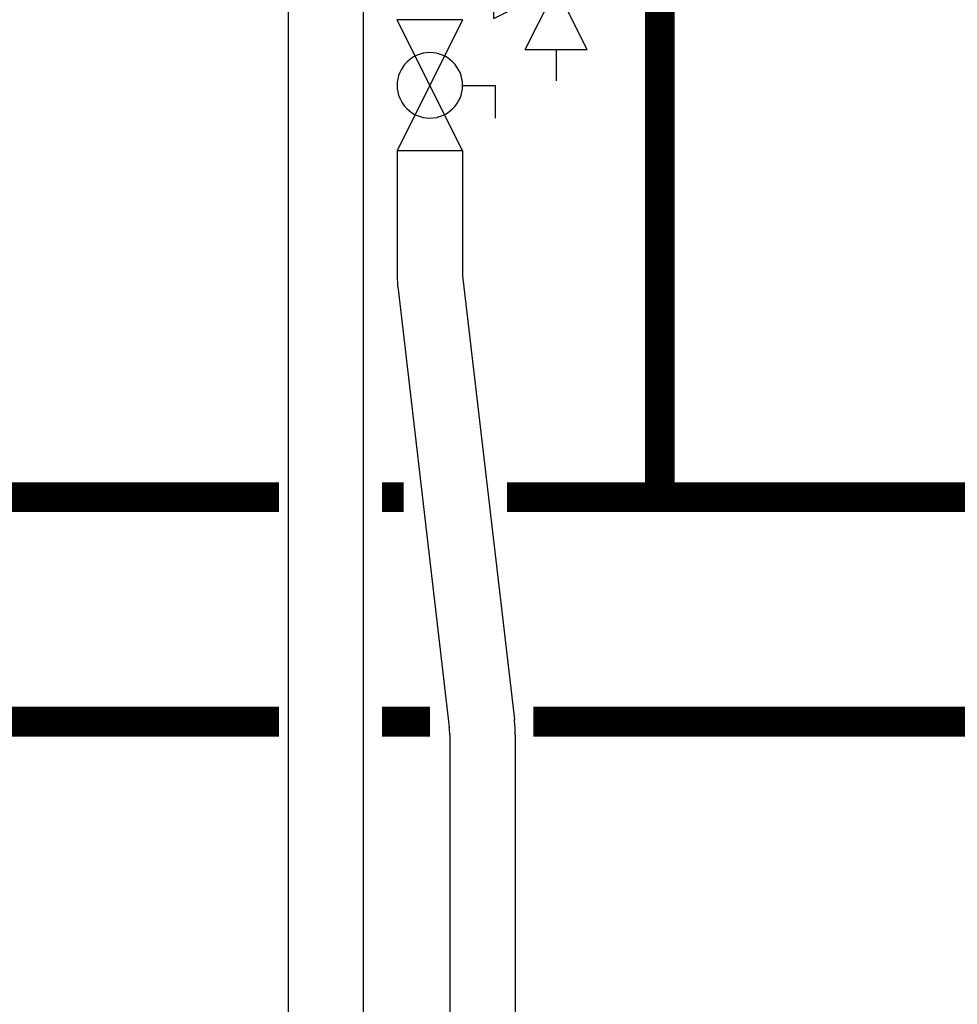
# Model space of a CAD drawing. Units: inches. Extents: x -624 to -452, y -35 to 84.
# Drawn here: x -526 to -514, y 5 to 18 of the extents above; entities that cross this region are included whole.
import ezdxf

# ---------------------------------------------------------------- set-up
doc = ezdxf.new("R2010")
doc.units = ezdxf.units.IN
doc.header["$MEASUREMENT"] = 0
doc.linetypes.add('HIDDEN2', pattern=[0.1875, 0.125, -0.0625])

# ---------------------------------------------------------------- blocks, each defined once
blk = doc.blocks.new('Pressure Relief Valve - Tankless')
at = {"color": 2}
for p, q in [((-0.1249, 0), (-0.1249, 0.0832)), ((-0.1384, 0.0442), (-0.1113, 0.0598)), ((-0.1384, 0.0338), (-0.1113, 0.0494)), ((-0.1249, 0), (-0.0416, 0.0416)), ((-0.0416, -0.0416), (-0.0416, 0.0416)), ((-0.1384, 0.0234), (-0.1113, 0.039)), ((-0.1665, -0.0832), (-0.1249, 0)), ((-0.1249, 0), (-0.0832, -0.0832)), ((-0.0416, -0.0416), (-0.1249, 0)), ((-0.0416, 0), (0, 0)), ((-0.1665, -0.0832), (-0.0832, -0.0832)), ((-0.1249, -0.0832), (-0.1249, -0.1249))]:
    blk.add_line(p, q, dxfattribs=at)
blk = doc.blocks.new('Full-Port Ball Valve')
at = {"color": 2}
for p, q in [((0.0832, 0.0832), (0.0416, 0.0832)), ((0.0832, 0.0416), (0.0832, 0.0832)), ((0, 0.0416), (0, -0.0416)), ((0, 0.0416), (0.1665, -0.0416)), ((0.1665, 0.0416), (0, -0.0416)), ((0.1665, 0.0416), (0.1665, -0.0416))]:
    blk.add_line(p, q, dxfattribs=at)
blk.add_circle((0.0832, 0), 0.0416, dxfattribs=at)

msp = doc.modelspace()

# ---------------------------------------------------------------- linework, layer by layer
for p, q in [((-522.667, 19.514), (-522.667, 3.478)), ((-521.667, 19.514), (-521.667, 3.478)), ((-521.213, 16.099), (-521.213, 14.455)), ((-520.338, 16.099), (-520.338, 14.455)), ((-520.332, 14.353), (-519.646, 8.502)), ((-521.201, 14.251), (-520.516, 8.4)), ((-520.51, 8.299), (-520.51, 3.467)), ((-519.635, 8.299), (-519.635, 3.467))]:
    msp.add_line(p, q)
at = {"linetype": 'HIDDEN2', "const_width": 0.4}
for points in [[(-518.703, 20.091), (-518.703, 18.71), (-517.703, 18.71), (-517.703, 11.473)], [(-522.792, 11.473), (-529.64, 11.473)], [(-521.126, 11.473), (-521.417, 11.473)], [(-517.703, 11.473), (-519.744, 11.473)]]:
    msp.add_lwpolyline(points, dxfattribs=at)
at = {"linetype": 'HIDDEN2', "const_width": 0.4, "elevation": -0.349}
msp.add_lwpolyline([(-511.018, 11.473), (-517.706, 11.473)], dxfattribs=at)
at = {"const_width": 0.4}
for points in [[(-522.792, 8.473), (-529.973, 8.473)], [(-520.775, 8.473), (-521.417, 8.473)], [(-511.454, 8.473), (-519.392, 8.473)]]:
    msp.add_lwpolyline(points, dxfattribs=at)
for centre, radius, start, end in [((-519.463, 14.455), 1.75, 180, 186.6836), ((-519.463, 14.455), 0.875, 180, 186.6836), ((-521.385, 8.299), 1.75, 0, 6.6836), ((-521.385, 8.299), 0.875, 0, 6.6836)]:
    msp.add_arc(centre, radius, start, end)

# ---------------------------------------------------------------- block references
at = {"xscale": -10, "yscale": 10, "zscale": 10}
msp.add_blockref('Pressure Relief Valve - Tankless', (-520.338, 18.282), dxfattribs=at)
at = {"xscale": -10.51179601940175, "yscale": 10.51179601940175, "zscale": 10.51179601940175, "rotation": 270}
msp.add_blockref('Full-Port Ball Valve', (-520.776, 16.099), dxfattribs=at)

doc.saveas('drawing.dxf')
